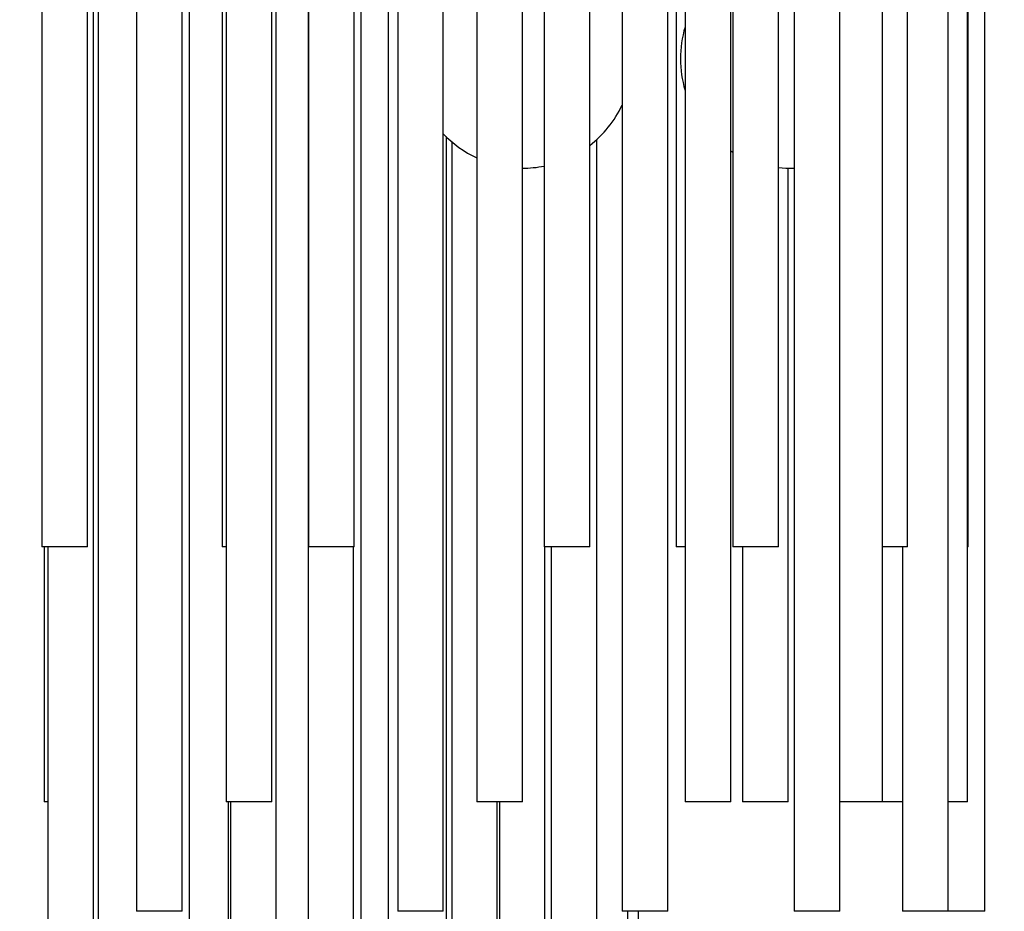
# Model space of a CAD drawing. Units: millimetres. Extents: x 7 to 294, y 9 to 311.
# Drawn here: x 67 to 85, y 144 to 160 of the extents above; entities that cross this region are included whole.
import ezdxf

# ---------------------------------------------------------------- set-up
doc = ezdxf.new("R2010")
doc.units = ezdxf.units.MM
doc.layers.add('FORMAT', color=7, linetype='Continuous')
doc.styles.add('SLDTEXTSTYLE1', font='TXT', dxfattribs={"width": 0.75})
doc.dimstyles.new('SLDDIMSTYLE0', dxfattribs={"dimtxt": 3.5, "dimasz": 3.302, "dimexe": 0, "dimexo": 0.0625, "dimgap": 0.875, "dimtad": 1, "dimlfac": 15, "dimrnd": 1e-09, "dimzin": 12, "dimdsep": 46, "dimtxsty": 'SLDTEXTSTYLE1', "dimsah": 1, "dimcen": 0.09, "dimadec": 0, "dimazin": 3, "dimtfac": 1, "dimtofl": 0, "dimtmove": 0, "dimatfit": 3, "dimfxl": 0, "dimfrac": 2, "dimtolj": 1, "dimtzin": 12, "dimarcsym": 0})

# ---------------------------------------------------------------- blocks, each defined once
blk = doc.blocks.new('_D')
at = {"layer": 'FORMAT', "color": 7}
for p, q in [((44.074, 144.574), (44.074, 105.347)), ((84.412, 142.574), (84.412, 105.347)), ((61.581, 117.14), (60.515, 117.14)), ((60.515, 117.14), (60.515, 111.584)), ((66.754, 117.14), (67.82, 117.14)), ((67.82, 117.14), (67.82, 111.584)), ((60.515, 111.584), (61.581, 111.584)), ((67.82, 111.584), (66.754, 111.584)), ((44.074, 106.347), (84.412, 106.347))]:
    blk.add_line(p, q, dxfattribs=at)
for points in [[(44.074, 106.347), (47.376, 105.839), (47.376, 106.855)], [(84.412, 106.347), (81.11, 106.855), (81.11, 105.839)]]:
    blk.add_solid(points, dxfattribs=at)
at = {"layer": 'FORMAT', "color": 7, "char_height": 3.5, "attachment_point": 1, "style": 'SLDTEXTSTYLE1'}
for s, insert in [('24', (61.581, 116.095)), ('600,00', (57.056, 110.859))]:
    blk.add_mtext(s, dxfattribs=dict(at, insert=insert))
blk = doc.blocks.new('_D_3')
at = {"layer": 'FORMAT', "color": 7}
for p, q in [((85.412, 175.574), (102.148, 175.574)), ((101.148, 143.574), (101.148, 175.574)), ((90.355, 159.28), (90.355, 160.346)), ((90.355, 160.346), (95.911, 160.346)), ((95.911, 160.346), (95.911, 159.28)), ((90.355, 154.108), (90.355, 153.041)), ((95.911, 153.041), (95.911, 154.108)), ((90.355, 153.041), (95.911, 153.041)), ((85.412, 143.574), (102.148, 143.574))]:
    blk.add_line(p, q, dxfattribs=at)
for points in [[(101.148, 175.574), (100.64, 172.272), (101.656, 172.272)], [(101.148, 143.574), (101.656, 146.876), (100.64, 146.876)]]:
    blk.add_solid(points, dxfattribs=at)
at = {"layer": 'FORMAT', "color": 7, "char_height": 3.5, "attachment_point": 1, "rotation": 90, "style": 'SLDTEXTSTYLE1'}
for s, insert in [('480,00', (96.636, 149.582)), ('19', (91.399, 154.108))]:
    blk.add_mtext(s, dxfattribs=dict(at, insert=insert))

msp = doc.modelspace()

# ---------------------------------------------------------------- linework, layer by layer
at = {"color": 7, "linetype": 'Continuous', "lineweight": 25}
for p, q in [((81.7589, 143.57364), (81.7589, 175.57364)), ((83.73693, 143.57364), (83.73693, 175.57364)), ((84.4116, 143.57364), (84.4116, 175.57364)), ((82.53834, 145.57364), (82.53834, 172.24031)), ((84.09107, 145.57364), (84.09107, 172.24031)), ((80.63806, 150.24031), (80.63806, 169.57364)), ((68.00897, 150.24031), (68.00897, 166.49031)), ((68.90288, 166.49031), (68.90288, 143.57364)), ((69.73622, 143.57364), (69.73622, 166.49031)), ((70.54341, 166.49031), (70.54341, 145.57364)), ((71.37675, 145.57364), (71.37675, 166.49031)), ((72.88, 150.24031), (72.88, 166.49031)), ((73.67827, 166.49174), (73.67827, 143.57364)), ((74.5116, 143.57364), (74.5116, 166.49174)), ((75.12359, 166.49609), (75.12359, 145.57364)), ((75.95692, 145.57364), (75.95692, 166.49609)), ((77.18754, 150.24031), (77.18754, 166.50647)), ((77.77898, 166.53031), (77.77898, 143.57364)), ((78.61231, 143.57364), (78.61231, 166.53031)), ((78.9306, 166.53031), (78.9306, 145.57364)), ((79.76393, 145.57364), (79.76393, 166.5326)), ((82.9964, 150.24031), (82.9964, 166.53031)), ((84.10184, 150.24031), (84.10184, 166.53031)), ((67.17564, 166.39698), (67.17564, 150.24031)), ((68.11707, 129.08031), (68.11707, 166.29698)), ((68.20583, 124.41364), (68.20583, 166.30042)), ((69.8735, 122.41364), (69.8735, 166.29698)), ((70.46978, 166.29698), (70.46978, 150.24031)), ((71.45476, 124.41364), (71.45476, 166.3288)), ((72.0389, 166.29698), (72.0389, 129.08031)), ((72.04666, 166.39698), (72.04666, 150.24031)), ((73.01118, 124.41364), (73.01118, 166.39698)), ((73.50098, 166.29698), (73.50098, 122.41364)), ((76.35421, 166.39698), (76.35421, 150.24031)), ((78.76569, 166.31458), (78.76569, 150.24031)), ((79.80472, 166.39698), (79.80472, 150.24031)), ((80.92557, 166.39698), (80.92557, 143.57364)), ((74.56098, 157.74253), (74.56098, 129.08031)), ((77.31494, 122.41364), (77.31494, 157.68498)), ((74.66447, 157.64702), (74.66447, 124.41364)), ((79.76393, 157.48095), (79.80472, 157.45544)), ((80.8144, 145.57364), (80.8144, 157.16388)), ((67.18197, 150.24031), (67.17564, 150.24031)), ((68.00897, 150.24031), (67.18197, 150.24031)), ((67.21302, 150.24031), (67.21302, 145.57364)), ((67.28373, 150.24031), (67.28373, 129.08031)), ((70.54341, 150.24031), (70.46978, 150.24031)), ((72.0857, 150.24031), (72.04666, 150.24031)), ((72.88, 150.24031), (72.0857, 150.24031)), ((72.87223, 129.08031), (72.87223, 150.24031)), ((76.45169, 150.24031), (76.35421, 150.24031)), ((76.3698, 129.08031), (76.3698, 150.24031)), ((77.18754, 150.24031), (76.45169, 150.24031)), ((76.48161, 150.24031), (76.48161, 122.41364)), ((78.9306, 150.24031), (78.76569, 150.24031)), ((79.9824, 150.24031), (79.80472, 150.24031)), ((79.98107, 150.24031), (79.98107, 145.57364)), ((80.63806, 150.24031), (79.9824, 150.24031)), ((82.9964, 150.24031), (82.53834, 150.24031)), ((82.9036, 150.24031), (82.9036, 143.57364)), ((84.10184, 150.24031), (84.09107, 150.24031)), ((67.28373, 145.57364), (67.21302, 145.57364)), ((71.37675, 145.57364), (70.54341, 145.57364)), ((70.57898, 145.57364), (70.57898, 129.08031)), ((70.62143, 145.57364), (70.62143, 124.41364)), ((75.95692, 145.57364), (75.12359, 145.57364)), ((75.49781, 124.41364), (75.49781, 145.57364)), ((75.53646, 145.57364), (75.53646, 129.08031)), ((79.76393, 145.57364), (78.9306, 145.57364)), ((80.8144, 145.57364), (79.98107, 145.57364)), ((82.53834, 145.57364), (81.7589, 145.57364)), ((82.9036, 145.57364), (82.53834, 145.57364)), ((84.09107, 145.57364), (83.73693, 145.57364)), ((68.91708, 143.57364), (68.90288, 143.57364)), ((69.73622, 143.57364), (68.91708, 143.57364)), ((73.73409, 143.57364), (73.67827, 143.57364)), ((74.5116, 143.57364), (73.73409, 143.57364)), ((77.90102, 143.57364), (77.77898, 143.57364)), ((77.88352, 124.41364), (77.88352, 143.57364)), ((78.61231, 143.57364), (77.90102, 143.57364)), ((78.07728, 129.08031), (78.07728, 143.57364)), ((81.1339, 143.57364), (80.92557, 143.57364)), ((81.7589, 143.57364), (81.1339, 143.57364)), ((83.21242, 143.57364), (82.9036, 143.57364)), ((83.73693, 143.57364), (83.21242, 143.57364)), ((83.99493, 143.57364), (83.73693, 143.57364)), ((84.4116, 143.57364), (83.99493, 143.57364))]:
    msp.add_line(p, q, dxfattribs=at)
at = {"color": 7, "linetype": 'Continuous', "lineweight": 25, "flags": 128}
msp.add_lwpolyline([(80.63806, 157.17437), (80.77436, 157.16489), (80.92557, 157.16527)], dxfattribs=at)
at = {"color": 7, "linetype": 'Continuous', "lineweight": 25}
for centre, start, end in [((80.84493, 159.16364), 163.169419, 196.830581), ((75.96826, 159.16364), 307.563545, 334.871792), ((75.96826, 159.16364), 223.253374, 245.017919), ((75.96826, 159.16364), 269.675238, 281.12641)]:
    msp.add_arc(centre, 2, start, end, dxfattribs=at)

# ---------------------------------------------------------------- dimensions: what is measured, and where the dimension line sits
at = {"layer": 'FORMAT', "color": 7}
for base, p1, p2, angle, picture, middle in [((101.14776, 175.57364), (84.4116, 143.57364), (84.4116, 175.57364), 90, '_D_3', (101.14776, 156.69394)), ((84.4116, 106.34698), (44.07356, 145.57364), (84.4116, 143.57364), 0, '_D', (64.16755, 106.34698))]:
    dim = msp.add_linear_dim(base=base, p1=p1, p2=p2, angle=angle, dimstyle='SLDDIMSTYLE0', dxfattribs=at)
    dim.commit()
    dim.dimension.update_dxf_attribs({"geometry": picture, "text_midpoint": middle, "dimtype": 160})

doc.saveas('drawing.dxf')
